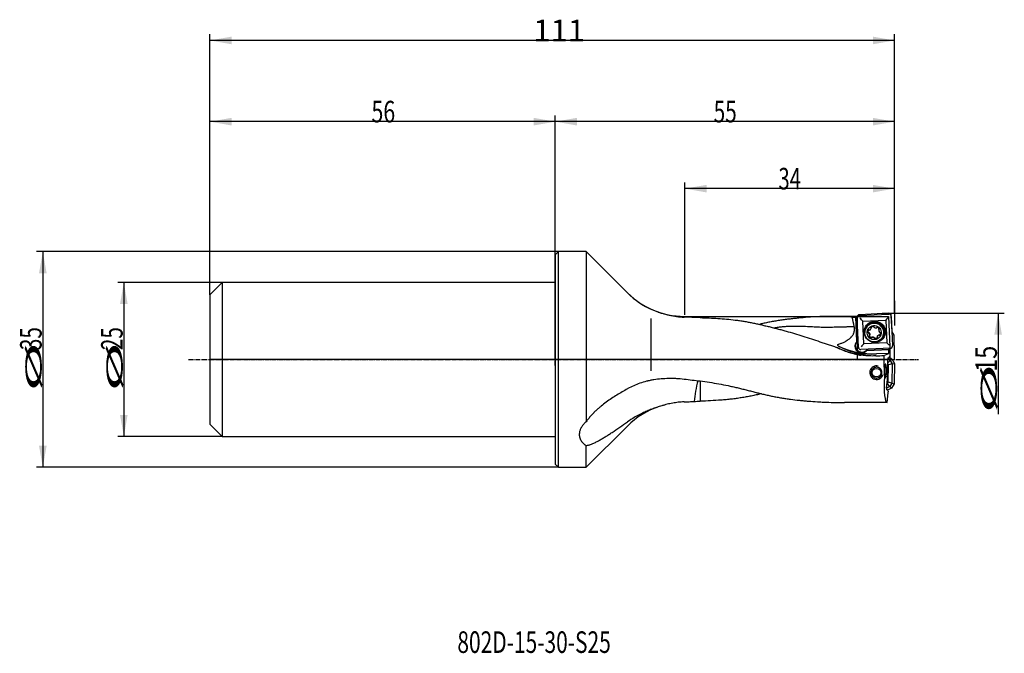
# Model space of a CAD drawing. Units: millimetres. Extents: x 188 to 347, y 241 to 344.
import ezdxf

# ---------------------------------------------------------------- set-up
doc = ezdxf.new("R2010")
doc.units = ezdxf.units.MM
doc.linetypes.add('CENTER2', pattern=[1.125, 0.75, -0.125, 0.125, -0.125])
for name, color, linetype in [('1', 4, 'Continuous'), ('2', 7, 'Continuous'), ('4', 2, 'CENTER2'), ('80', 6, 'Continuous'), ('81', 3, 'Continuous'), ('CUT', 1, 'Continuous'), ('NOCUT', 7, 'Continuous'), ('SK1', 4, 'Continuous'), ('SK2', 7, 'Continuous'), ('SK4', 2, 'CENTER2'), ('SK6', 5, 'Continuous')]:
    doc.layers.add(name, color=color, linetype=linetype)
doc.styles.add('cesky', font='simplex.shx')

msp = doc.modelspace()

# ---------------------------------------------------------------- linework, layer by layer
at = {"layer": '1'}
for p, q in [((274.4, 305.91), (274.9, 306.41)), ((274.4, 305.91), (274.4, 288.91)), ((274.9, 288.91), (274.9, 306.41)), ((279.4, 306.41), (274.9, 306.41)), ((279.4, 306.41), (279.4, 278.8)), ((286.1, 299.72), (279.4, 306.41)), ((289.9, 295.58), (289.9, 287.07)), ((323.42, 295.91), (319.45, 295.91)), ((323.31, 291.85), (323.14, 295.82)), ((323.14, 295.77), (323.31, 291.84)), ((323.56, 290.89), (323.34, 295.66)), ((323.37, 295.8), (323.36, 295.82)), ((323.71, 296.06), (328.49, 296.27)), ((328.89, 295.9), (329.11, 291.13)), ((324.29, 295.15), (327.99, 295.31)), ((324.46, 291.46), (324.29, 295.15)), ((325.63, 293.97), (325.65, 294.03)), ((325.64, 294), (325.66, 294.06)), ((327.99, 295.31), (328.15, 291.62)), ((324.68, 293.77), (324.67, 293.73)), ((325.17, 293.3), (325.16, 293.24)), ((325.24, 293.29), (325.23, 293.22)), ((325.38, 292.82), (325.4, 292.88)), ((325.72, 292.51), (325.7, 292.45)), ((326.16, 292.36), (326.18, 292.42)), ((326.63, 292.63), (326.61, 292.57)), ((326.63, 292.45), (326.62, 292.45)), ((326.88, 293.78), (326.86, 293.72)), ((326.91, 292.85), (326.93, 292.91)), ((326.99, 292.83), (327.01, 292.89)), ((327.58, 292.83), (327.59, 292.87)), ((323.31, 291.85), (323.31, 291.84)), ((328.74, 290.73), (323.96, 290.52)), ((328.15, 291.62), (324.46, 291.46)), ((328.55, 290.53), (328.55, 290.72)), ((328.67, 290.73), (328.67, 289.61)), ((324.93, 290.36), (328.51, 290.52)), ((324.93, 290.36), (324.94, 290.38)), ((328.55, 290.53), (324.94, 290.38)), ((328.48, 289.9), (326.5, 289.82)), ((327.7, 289.54), (328.47, 289.89)), ((328.37, 289.16), (328.48, 289.16)), ((328.48, 289.16), (328.63, 289.37)), ((328.55, 290.53), (328.51, 290.52)), ((328.51, 290.21), (328.51, 290.52)), ((328.56, 289.27), (329, 289)), ((328.63, 289.61), (328.67, 289.61)), ((328.63, 289.61), (328.63, 289.37)), ((274.4, 288.91), (274.4, 271.91)), ((274.9, 271.41), (274.9, 288.91)), ((328.33, 288.98), (328.73, 288.74)), ((328.33, 286.13), (328.33, 288.86)), ((328.73, 288.74), (328.33, 288.35)), ((328.45, 288.04), (328.33, 288.26)), ((328.4, 285.23), (328.45, 288.04)), ((329.03, 288.18), (328.45, 288.04)), ((328.73, 288.74), (329, 289)), ((328.73, 288.74), (329.03, 288.18)), ((329.03, 288.18), (328.98, 285.06)), ((329, 289), (329.4, 288.28)), ((329.03, 288.18), (329.4, 288.28)), ((329.4, 288.28), (329.35, 284.96)), ((327.77, 286.13), (327.88, 286.13)), ((328.04, 286.13), (328.33, 286.13)), ((328.13, 284.27), (328.33, 286.13)), ((328.67, 284.54), (328.13, 284.24)), ((328.2, 284.95), (328.25, 284.98)), ((328.25, 284.98), (328.4, 285.23)), ((328.67, 284.54), (328.25, 284.98)), ((328.93, 284.27), (328.28, 283.91)), ((328.98, 285.06), (328.4, 285.23)), ((328.98, 285.06), (328.67, 284.54)), ((328.67, 284.54), (328.93, 284.27)), ((329.35, 284.96), (328.93, 284.27)), ((328.98, 285.06), (329.35, 284.96)), ((328.12, 284.19), (328.18, 283.97)), ((328.25, 283.97), (328.14, 283.97)), ((328.23, 281.91), (328.4, 283.51)), ((328.38, 283.75), (328.25, 283.97)), ((328.38, 283.75), (328.35, 283.51)), ((328.4, 283.51), (328.35, 283.51)), ((328.23, 281.91), (321.33, 281.91)), ((279.4, 271.41), (286.1, 278.1)), ((279.4, 271.41), (279.4, 274.93)), ((274.9, 271.41), (274.4, 271.91)), ((274.9, 271.41), (279.4, 271.41))]:
    msp.add_line(p, q, dxfattribs=at)
msp.add_circle((326.5, 286.77), 0.7, dxfattribs=at)
for centre, radius, start, end in [((295.29, 308.91), 13, 225, 250.846), ((326.5, 286.77), 1.1, 75, 345), ((295.29, 268.91), 13, 108.0479, 135), ((295.29, 268.91), 13, 106.9047, 107.1602)]:
    msp.add_arc(centre, radius, start, end, dxfattribs=at)
for centre, major_axis, ratio, start_param, end_param in [((323.45, 288.91), (0.3, -7), 0.01982, 3.296224, 3.339395), ((323.79, 295.56), (0.834, -0.764), 0.037843, 0.966348, 1.588717), ((328.42, 295.76), (0.763, 0.834), 0.017942, 1.532929, 2.155298), ((326.22, 293.4), (1.56, -0.48), 0.998246, 1.913893, 3.508644), ((326.23, 293.43), (1.53, -0.47), 0.998246, 2.057817, 3.288242), ((326.14, 293.32), (-1.46, 0.45), 0.998246, 3.141667, 6.283161), ((325.22, 294.09), (-0.413, 0.127), 0.998246, 2.229322, 3.16926), ((325.7, 294.09), (-0.0805, 0.0248), 0.998246, 5.787254, 7.149881), ((325.55, 294), (-0.0805, 0.0248), 0.998246, 3.16926, 4.008288), ((325.94, 293.84), (-0.413, 0.127), 0.998246, 4.847316, 5.787254), ((326, 294.18), (-0.0805, 0.0248), 0.998246, 3.484689, 4.847316), ((326.16, 294.19), (-0.0805, 0.0248), 0.998246, 0.343097, 1.182125), ((326.38, 294.46), (-0.413, 0.127), 0.998246, 1.182125, 2.122062), ((326.22, 293.4), (1.56, -0.48), 0.998246, 0, 1.913893), ((326.47, 294.12), (-0.0805, 0.0248), 0.998246, 2.122062, 2.96109), ((326.62, 294.05), (-0.0805, 0.0248), 0.998246, 4.740056, 6.102683), ((326.53, 293.71), (-0.413, 0.127), 0.998246, 3.800119, 4.740056), ((326.85, 293.83), (-0.0805, 0.0248), 0.998246, 2.437492, 3.800119), ((326.23, 293.43), (1.53, -0.47), 0.998246, 0, 1.083727), ((325.53, 293.4), (-0.413, 0.127), 0.998246, 5.894514, 6.834451), ((325.2, 293.31), (-0.0805, 0.0248), 0.998246, 0.551266, 1.913893), ((325.26, 293.62), (-0.0805, 0.0248), 0.998246, 4.531887, 5.894514), ((325.2, 293.14), (-0.0805, 0.0248), 0.998246, 4.216457, 5.055486), ((324.96, 292.9), (-0.413, 0.127), 0.998246, 3.27652, 4.216457), ((325.34, 293.77), (-0.0805, 0.0248), 0.998246, 1.390294, 2.229322), ((325.39, 292.7), (-0.0805, 0.0248), 0.998246, 5.579084, 6.941711), ((325.71, 292.82), (-0.413, 0.127), 0.998246, 0.658526, 1.598463), ((325.3, 292.84), (-0.0805, 0.0248), 0.998246, 2.437492, 3.27652), ((325.62, 292.49), (-0.0805, 0.0248), 0.998246, 1.598463, 2.96109), ((325.77, 292.41), (-0.0805, 0.0248), 0.998246, 5.263655, 6.102683), ((325.86, 292.08), (-0.413, 0.127), 0.998246, 4.323717, 5.263655), ((326.08, 292.34), (-0.0805, 0.0248), 0.998246, 3.484689, 4.323717), ((326.25, 292.35), (-0.0805, 0.0248), 0.998246, 0.343097, 1.705724), ((326.3, 292.69), (-0.413, 0.127), 0.998246, 1.705724, 2.645661), ((326.22, 293.4), (1.56, -0.48), 0.998246, 5.132847, 6.283185), ((326.69, 292.54), (-0.0805, 0.0248), 0.998246, 0.027667, 0.866695), ((327.02, 292.44), (-0.413, 0.127), 0.998246, 5.370915, 6.310852), ((326.55, 292.45), (-0.0805, 0.0248), 0.998246, 2.645661, 4.008288), ((327.29, 293.63), (-0.413, 0.127), 0.998246, 0.134927, 1.074865), ((326.94, 293.69), (-0.0805, 0.0248), 0.998246, 5.579084, 6.418113), ((326.9, 292.77), (-0.0805, 0.0248), 0.998246, 4.531887, 5.370915), ((326.98, 292.92), (-0.0805, 0.0248), 0.998246, 1.390294, 2.752921), ((326.23, 293.43), (1.53, -0.47), 0.998246, 5.481859, 6.283185), ((327.04, 293.39), (-0.0805, 0.0248), 0.998246, 1.074865, 1.913893), ((327.05, 293.22), (-0.0805, 0.0248), 0.998246, 3.692859, 5.055486), ((326.71, 293.14), (-0.413, 0.127), 0.998246, 2.752921, 3.692859), ((325.93, 302.54), (-12.2, 3.76), 0.998246, 1.416973, 1.913893), ((324.08, 291.06), (1.05, -0.32), 0.998246, 2.655364, 4.071834), ((324.13, 291.21), (-1.05, 0.32), 0.998246, 0.069582, 1.913893), ((324.09, 291.08), (-1.05, 0.32), 0.998246, 5.570024, 5.796956), ((324, 290.94), (0.763, 0.834), 0.017942, 0.910561, 1.532929), ((328.63, 291.14), (0.834, -0.764), 0.037843, 1.588717, 2.211085), ((325.93, 302.56), (12.2, -3.76), 0.998246, 4.86147, 5.055148), ((324.13, 291.21), (-1.05, 0.32), 0.998246, 1.913893, 2.823089), ((324.08, 291.06), (1.05, -0.32), 0.998246, 5.631794, 5.891637), ((324.09, 291.08), (-1.05, 0.32), 0.998246, 2.750045, 2.962635), ((304.77, 288.91), (156.79, 6.99), 0.002486, 4.850678, 4.859033), ((328.67, 288.91), (0, 7), 0.140541, 1.479873, 1.978887), ((328.37, 288.86), (0, -0.3), 0.140519, 3.13909, 4.709887), ((328.47, 290.19), (0, 0.3), 0.140039, 3.203591, 4.774387), ((328.97, 288.91), (0.76, 7), 0.138944, 1.993926, 3.156632), ((309.97, 288.91), (53.17, -5.16), 0.088955, 4.441322, 4.492148), ((297.9, 283.92), (-0.77, -3.93), 0.176514, 4.342052, 5.229086), ((328.17, 284.27), (0.032, 0.299), 0.139171, 1.583568, 3.154365)]:
    msp.add_ellipse(centre, major_axis=major_axis, ratio=ratio, start_param=start_param, end_param=end_param, dxfattribs=at)
for centre, major_axis in [((326.22, 293.39), (-1.65, 0.51)), ((326.12, 293.28), (1.46, -0.45)), ((326.12, 293.27), (1.1, -0.34))]:
    msp.add_ellipse(centre, major_axis=major_axis, ratio=0.998246, dxfattribs=at)
for points, knots in [([(291.02, 296.63), (291.07, 296.61), (291.11, 296.6), (291.25, 296.55), (291.34, 296.52), (291.53, 296.46), (291.62, 296.43), (292.1, 296.29), (292.48, 296.19), (293.26, 296.02), (293.66, 295.94), (294.46, 295.84), (294.87, 295.8), (295.29, 295.79)], [0, 0, 0, 0, 0.03355, 0.03355, 0.102582, 0.102582, 0.171614, 0.171614, 0.447743, 0.447743, 0.723871, 0.723871, 1, 1, 1, 1]), ([(297.9, 295.71), (297.87, 295.71), (297.83, 295.71), (297.75, 295.71), (297.71, 295.71), (297.59, 295.71), (297.51, 295.71), (297.28, 295.72), (297.13, 295.73), (296.98, 295.74)], [0, 0, 0, 0, 0.125, 0.125, 0.25, 0.25, 0.5, 0.5, 1, 1, 1, 1]), ([(297.9, 295.71), (298.39, 295.69), (298.87, 295.67), (299.83, 295.63), (300.3, 295.6), (301.25, 295.54), (301.72, 295.5), (302.66, 295.42), (303.13, 295.37), (303.71, 295.29), (303.83, 295.28), (304.06, 295.25), (304.18, 295.23), (304.53, 295.18), (304.76, 295.15), (305.22, 295.07), (305.45, 295.03), (305.9, 294.95), (306.13, 294.9), (306.58, 294.81), (306.81, 294.76), (307.27, 294.66), (307.49, 294.61), (307.95, 294.51), (308.17, 294.45), (308.63, 294.34), (308.85, 294.29), (309.31, 294.18), (309.54, 294.12), (310, 294), (310.22, 293.95), (310.68, 293.83), (310.91, 293.77), (311.37, 293.64), (311.59, 293.58), (312.28, 293.39), (312.73, 293.25), (313.65, 292.98), (314.1, 292.84), (315.01, 292.55), (315.47, 292.4), (316.38, 292.1), (316.84, 291.95), (317.52, 291.72), (317.75, 291.65), (318.21, 291.49), (318.44, 291.41), (318.9, 291.26), (319.13, 291.18), (319.59, 291.03), (319.82, 290.95), (320.05, 290.87)], [0, 0, 0, 0, 0.0625, 0.0625, 0.125, 0.125, 0.1875, 0.1875, 0.25, 0.25, 0.265625, 0.265625, 0.28125, 0.28125, 0.3125, 0.3125, 0.34375, 0.34375, 0.375, 0.375, 0.40625, 0.40625, 0.4375, 0.4375, 0.46875, 0.46875, 0.5, 0.5, 0.53125, 0.53125, 0.5625, 0.5625, 0.59375, 0.59375, 0.625, 0.625, 0.6875, 0.6875, 0.75, 0.75, 0.8125, 0.8125, 0.875, 0.875, 0.90625, 0.90625, 0.9375, 0.9375, 0.96875, 0.96875, 1, 1, 1, 1]), ([(322.57, 295.77), (322.32, 295.8), (322.08, 295.82), (321.58, 295.85), (321.34, 295.86), (320.59, 295.9), (320.09, 295.91), (319.09, 295.91), (318.58, 295.9), (317.56, 295.87), (317.05, 295.85), (316.02, 295.8), (315.51, 295.76), (314.73, 295.7), (314.47, 295.68), (313.96, 295.64), (313.7, 295.61), (313.18, 295.56), (312.92, 295.53), (312.41, 295.47), (312.15, 295.44), (311.63, 295.38), (311.38, 295.34), (310.87, 295.27), (310.61, 295.23), (310.1, 295.14), (309.85, 295.1), (309.34, 295.01), (309.08, 294.96), (308.58, 294.85), (308.33, 294.8), (307.88, 294.7), (307.69, 294.66), (307.5, 294.61)], [0, 0, 0, 0, 0.050625, 0.050625, 0.10125, 0.10125, 0.202501, 0.202501, 0.303751, 0.303751, 0.405002, 0.405002, 0.506252, 0.506252, 0.556877, 0.556877, 0.607503, 0.607503, 0.658128, 0.658128, 0.708753, 0.708753, 0.759378, 0.759378, 0.810004, 0.810004, 0.860629, 0.860629, 0.911254, 0.911254, 0.961879, 0.961879, 1, 1, 1, 1]), ([(323.71, 296.06), (323.69, 296.06), (323.66, 296.06), (323.63, 296.05), (323.61, 296.05), (323.59, 296.04), (323.58, 296.03), (323.54, 296.02), (323.52, 296), (323.49, 295.98), (323.48, 295.97), (323.46, 295.96), (323.45, 295.95), (323.43, 295.92), (323.41, 295.9), (323.39, 295.87), (323.39, 295.86), (323.38, 295.83), (323.37, 295.81), (323.36, 295.79), (323.35, 295.76), (323.35, 295.75), (323.34, 295.71), (323.34, 295.69), (323.34, 295.66)], [0, 0, 0, 0, 0.125, 0.125, 0.1875, 0.1875, 0.25, 0.25, 0.375, 0.375, 0.4375, 0.4375, 0.5, 0.5, 0.625, 0.625, 0.6875, 0.6875, 0.75, 0.8125, 0.8125, 0.875, 0.875, 1, 1, 1, 1]), ([(328.89, 295.9), (328.89, 295.93), (328.89, 295.95), (328.88, 295.99), (328.87, 296), (328.87, 296.03), (328.86, 296.04), (328.85, 296.07), (328.83, 296.09), (328.81, 296.12), (328.8, 296.13), (328.78, 296.15), (328.78, 296.16), (328.75, 296.19), (328.73, 296.2), (328.7, 296.22), (328.68, 296.23), (328.66, 296.24), (328.64, 296.25), (328.61, 296.26), (328.59, 296.26), (328.58, 296.27), (328.54, 296.27), (328.51, 296.27), (328.49, 296.27)], [0, 0, 0, 0, 0.125, 0.125, 0.1875, 0.1875, 0.25, 0.25, 0.375, 0.375, 0.4375, 0.4375, 0.5, 0.5, 0.625, 0.625, 0.6875, 0.6875, 0.75, 0.8125, 0.8125, 0.875, 0.875, 1, 1, 1, 1]), ([(320.39, 291.41), (320.55, 291.46), (320.72, 291.52), (321.04, 291.64), (321.2, 291.71), (321.43, 291.83), (321.51, 291.87), (321.62, 291.94), (321.66, 291.96), (321.73, 292.01), (321.77, 292.03), (321.88, 292.1), (321.95, 292.15), (322.09, 292.26), (322.16, 292.31), (322.25, 292.4), (322.28, 292.43), (322.35, 292.49), (322.38, 292.53), (322.46, 292.62), (322.52, 292.69), (322.62, 292.83), (322.66, 292.91), (322.73, 293.02), (322.75, 293.06), (322.78, 293.14), (322.8, 293.18), (322.84, 293.3), (322.87, 293.39), (322.91, 293.56), (322.92, 293.64), (322.92, 293.75), (322.93, 293.78), (322.93, 293.82), (322.93, 293.89), (322.92, 293.95), (322.91, 294.08), (322.9, 294.17), (322.88, 294.25)], [0, 0, 0, 0, 0.125, 0.125, 0.25, 0.25, 0.3125, 0.3125, 0.34375, 0.34375, 0.375, 0.375, 0.4375, 0.4375, 0.5, 0.5, 0.53125, 0.53125, 0.5625, 0.5625, 0.625, 0.625, 0.6875, 0.6875, 0.71875, 0.71875, 0.75, 0.75, 0.8125, 0.8125, 0.875, 0.875, 0.890625, 0.890625, 0.90625, 0.9375, 0.9375, 1, 1, 1, 1]), ([(325.64, 294.11), (325.64, 294.11), (325.63, 294.12), (325.63, 294.13), (325.63, 294.14), (325.63, 294.14)], [0, 0, 0, 0, 0.699397, 0.699397, 1, 1, 1, 1]), ([(325.64, 294.11), (325.65, 294.1), (325.65, 294.1), (325.65, 294.09), (325.66, 294.08), (325.66, 294.07), (325.66, 294.06), (325.66, 294.05), (325.66, 294.05), (325.65, 294.04)], [0, 0, 0, 0, 0.25, 0.25, 0.5, 0.5, 0.75, 0.75, 1, 1, 1, 1]), ([(326.88, 293.78), (326.88, 293.78), (326.88, 293.78), (326.89, 293.79), (326.89, 293.8), (326.9, 293.81), (326.9, 293.81), (326.91, 293.82), (326.91, 293.82), (326.92, 293.82)], [0, 0, 0, 0, 0.110706, 0.110706, 0.407137, 0.407137, 0.703569, 0.703569, 1, 1, 1, 1]), ([(325.13, 293.35), (325.12, 293.38), (325.12, 293.42), (325.12, 293.47), (325.12, 293.48), (325.12, 293.52), (325.13, 293.55), (325.13, 293.57), (325.14, 293.58)], [0, 0, 0, 0, 0.426303, 0.426303, 0.639455, 0.639455, 0.852607, 1, 1, 1, 1]), ([(325.22, 293.29), (325.21, 293.29), (325.2, 293.29), (325.19, 293.29), (325.18, 293.29), (325.17, 293.3), (325.17, 293.3), (325.16, 293.31), (325.16, 293.31), (325.15, 293.32), (325.15, 293.32), (325.14, 293.33), (325.14, 293.33), (325.14, 293.34), (325.13, 293.35), (325.13, 293.35)], [0, 0, 0, 0, 0.25, 0.25, 0.375, 0.375, 0.5, 0.5, 0.625, 0.625, 0.75, 0.75, 0.875, 0.875, 1, 1, 1, 1]), ([(325.22, 293.29), (325.22, 293.29), (325.23, 293.29), (325.24, 293.29), (325.25, 293.29), (325.26, 293.28), (325.26, 293.28), (325.27, 293.27), (325.28, 293.27), (325.28, 293.27)], [0, 0, 0, 0, 0.25, 0.25, 0.5, 0.5, 0.75, 0.75, 1, 1, 1, 1]), ([(325.28, 293.27), (325.29, 293.25), (325.31, 293.24), (325.33, 293.21), (325.34, 293.19), (325.35, 293.17), (325.36, 293.16), (325.36, 293.15), (325.38, 293.13), (325.39, 293.09), (325.4, 293.06), (325.4, 293.03), (325.4, 293.01), (325.41, 292.96), (325.41, 292.93), (325.4, 292.89)], [0, 0, 0, 0, 0.125, 0.125, 0.25, 0.3125, 0.3125, 0.375, 0.375, 0.5, 0.625, 0.625, 0.75, 0.75, 1, 1, 1, 1]), ([(325.33, 292.73), (325.33, 292.74), (325.33, 292.74), (325.32, 292.75), (325.32, 292.75), (325.32, 292.75)], [0, 0, 0, 0, 0.704857, 0.704857, 1, 1, 1, 1]), ([(325.62, 292.47), (325.58, 292.48), (325.55, 292.49), (325.51, 292.51), (325.49, 292.52), (325.47, 292.54), (325.44, 292.56), (325.42, 292.59), (325.4, 292.61), (325.39, 292.61), (325.38, 292.63), (325.38, 292.63), (325.36, 292.67), (325.34, 292.7), (325.33, 292.73)], [0, 0, 0, 0, 0.25, 0.25, 0.375, 0.375, 0.5, 0.625, 0.625, 0.6875, 0.6875, 0.75, 0.75, 1, 1, 1, 1]), ([(325.71, 292.51), (325.71, 292.5), (325.7, 292.5), (325.69, 292.49), (325.69, 292.48), (325.68, 292.48), (325.68, 292.47), (325.67, 292.47), (325.67, 292.47), (325.66, 292.47), (325.65, 292.47), (325.64, 292.46), (325.64, 292.46), (325.63, 292.47), (325.62, 292.47), (325.62, 292.47)], [0, 0, 0, 0, 0.25, 0.25, 0.375, 0.375, 0.5, 0.5, 0.625, 0.625, 0.75, 0.75, 0.875, 0.875, 1, 1, 1, 1]), ([(325.71, 292.51), (325.72, 292.52), (325.72, 292.52), (325.73, 292.53), (325.73, 292.54), (325.74, 292.54), (325.75, 292.55), (325.76, 292.55), (325.76, 292.55), (325.77, 292.56)], [0, 0, 0, 0, 0.25, 0.25, 0.5, 0.5, 0.75, 0.75, 1, 1, 1, 1]), ([(325.77, 292.56), (325.79, 292.56), (325.8, 292.56), (325.84, 292.57), (325.86, 292.57), (325.89, 292.57), (325.9, 292.57), (325.91, 292.57), (325.94, 292.57), (325.97, 292.56), (326, 292.55), (326.04, 292.54), (326.05, 292.53), (326.1, 292.51), (326.13, 292.49), (326.15, 292.47)], [0, 0, 0, 0, 0.125, 0.125, 0.25, 0.3125, 0.3125, 0.375, 0.375, 0.5, 0.625, 0.625, 0.75, 0.75, 1, 1, 1, 1]), ([(326.15, 292.47), (326.16, 292.47), (326.16, 292.46), (326.17, 292.45), (326.17, 292.45), (326.18, 292.44), (326.18, 292.43), (326.18, 292.42), (326.18, 292.41), (326.18, 292.41)], [0, 0, 0, 0, 0.25, 0.25, 0.5, 0.5, 0.75, 0.75, 1, 1, 1, 1]), ([(326.25, 292.33), (326.25, 292.33), (326.24, 292.33), (326.23, 292.33), (326.23, 292.34), (326.22, 292.34), (326.22, 292.34), (326.21, 292.35), (326.2, 292.35), (326.2, 292.36), (326.19, 292.37), (326.18, 292.39), (326.18, 292.4), (326.18, 292.41)], [0, 0, 0, 0, 0.125, 0.125, 0.25, 0.25, 0.375, 0.375, 0.5, 0.5, 0.75, 0.75, 1, 1, 1, 1]), ([(326.62, 292.45), (326.6, 292.42), (326.57, 292.4), (326.53, 292.37), (326.51, 292.37), (326.48, 292.35), (326.45, 292.34), (326.42, 292.33), (326.39, 292.33), (326.39, 292.33), (326.37, 292.32), (326.36, 292.32), (326.32, 292.32), (326.28, 292.32), (326.25, 292.33)], [0, 0, 0, 0, 0.25, 0.25, 0.375, 0.375, 0.5, 0.625, 0.625, 0.6875, 0.6875, 0.75, 0.75, 1, 1, 1, 1]), ([(326.63, 292.63), (326.63, 292.65), (326.64, 292.66), (326.65, 292.68), (326.66, 292.71), (326.67, 292.73), (326.68, 292.74), (326.69, 292.75), (326.7, 292.77), (326.72, 292.8), (326.75, 292.82), (326.77, 292.84), (326.79, 292.85), (326.83, 292.88), (326.86, 292.9), (326.89, 292.91)], [0, 0, 0, 0, 0.098257, 0.098257, 0.227077, 0.291488, 0.291488, 0.355898, 0.355898, 0.484718, 0.613539, 0.613539, 0.742359, 0.742359, 1, 1, 1, 1]), ([(326.89, 292.91), (326.9, 292.91), (326.9, 292.91), (326.91, 292.91), (326.92, 292.91), (326.93, 292.91), (326.94, 292.91), (326.95, 292.91), (326.95, 292.91), (326.96, 292.9)], [0, 0, 0, 0, 0.25, 0.25, 0.5, 0.5, 0.75, 0.75, 1, 1, 1, 1]), ([(327.06, 292.92), (327.06, 292.92), (327.06, 292.92), (327.05, 292.91), (327.04, 292.91), (327.04, 292.9), (327.03, 292.9), (327.02, 292.9), (327.02, 292.9), (327, 292.89), (326.99, 292.89), (326.98, 292.9), (326.97, 292.9), (326.96, 292.9)], [0, 0, 0, 0, 0.125, 0.125, 0.25, 0.25, 0.375, 0.375, 0.5, 0.5, 0.75, 0.75, 1, 1, 1, 1]), ([(327.14, 293.07), (327.14, 293.06), (327.14, 293.06), (327.13, 293.05), (327.13, 293.04), (327.12, 293.02), (327.12, 293.02), (327.1, 292.98), (327.08, 292.95), (327.06, 292.92)], [0, 0, 0, 0, 0.093247, 0.093247, 0.244372, 0.244372, 0.395498, 0.395498, 1, 1, 1, 1]), ([(326.4, 289.49), (326.12, 289.47), (325.57, 289.47), (324.75, 289.51), (324.21, 289.57), (323.66, 289.66), (323.39, 289.71), (323.06, 289.78), (322.99, 289.79), (322.86, 289.83), (322.79, 289.84), (322.59, 289.89), (322.46, 289.93), (322.06, 290.04), (321.8, 290.13), (321.29, 290.31), (321.03, 290.41), (320.54, 290.63), (320.29, 290.75), (320.05, 290.87)], [0, 0, 0, 0, 0.125, 0.25, 0.375, 0.375, 0.5, 0.5, 0.53125, 0.53125, 0.5625, 0.5625, 0.625, 0.625, 0.75, 0.75, 0.875, 0.875, 1, 1, 1, 1]), ([(320.05, 290.87), (320.35, 290.73), (320.65, 290.59), (321.11, 290.4), (321.27, 290.34), (321.58, 290.22), (321.74, 290.17), (322.05, 290.07), (322.21, 290.02), (322.53, 289.93), (322.7, 289.89), (322.94, 289.83), (323.02, 289.81), (323.19, 289.77), (323.27, 289.75), (323.52, 289.7), (323.68, 289.67), (323.85, 289.64)], [0, 0, 0, 0, 0.25, 0.25, 0.375, 0.375, 0.5, 0.5, 0.625, 0.625, 0.75, 0.75, 0.8125, 0.8125, 0.875, 0.875, 1, 1, 1, 1]), ([(320.35, 291.08), (320.33, 291.09), (320.31, 291.1), (320.28, 291.12), (320.27, 291.13), (320.25, 291.15), (320.24, 291.16), (320.23, 291.17), (320.23, 291.18), (320.22, 291.2), (320.21, 291.2), (320.21, 291.22), (320.21, 291.23), (320.21, 291.25), (320.21, 291.26), (320.21, 291.28), (320.21, 291.28), (320.22, 291.3), (320.23, 291.31), (320.24, 291.33), (320.25, 291.34), (320.27, 291.35), (320.28, 291.36), (320.29, 291.37), (320.3, 291.37), (320.31, 291.38), (320.31, 291.38), (320.34, 291.39), (320.36, 291.4), (320.39, 291.41)], [0, 0, 0, 0, 0.125, 0.125, 0.25, 0.25, 0.3125, 0.3125, 0.375, 0.375, 0.4375, 0.4375, 0.5, 0.5, 0.5625, 0.5625, 0.625, 0.625, 0.6875, 0.6875, 0.75, 0.75, 0.8125, 0.8125, 0.84375, 0.84375, 0.875, 0.875, 1, 1, 1, 1]), ([(323.85, 289.79), (323.69, 289.82), (323.54, 289.86), (323.24, 289.93), (323.09, 289.97), (322.8, 290.06), (322.65, 290.1), (322.36, 290.2), (322.21, 290.25), (321.92, 290.35), (321.78, 290.41), (321.49, 290.53), (321.35, 290.59), (320.92, 290.78), (320.63, 290.92), (320.35, 291.08)], [0, 0, 0, 0, 0.125, 0.125, 0.25, 0.25, 0.375, 0.375, 0.5, 0.5, 0.625, 0.625, 0.75, 0.75, 1, 1, 1, 1]), ([(323.56, 290.89), (323.56, 290.87), (323.56, 290.84), (323.57, 290.8), (323.57, 290.79), (323.58, 290.77), (323.59, 290.76), (323.6, 290.72), (323.62, 290.7), (323.64, 290.67), (323.65, 290.66), (323.66, 290.64), (323.67, 290.63), (323.7, 290.61), (323.72, 290.59), (323.75, 290.57), (323.76, 290.57), (323.79, 290.56), (323.81, 290.55), (323.83, 290.54), (323.86, 290.53), (323.87, 290.53), (323.91, 290.52), (323.93, 290.52), (323.96, 290.52)], [0, 0, 0, 0, 0.125, 0.125, 0.1875, 0.1875, 0.25, 0.25, 0.375, 0.375, 0.4375, 0.4375, 0.5, 0.5, 0.625, 0.625, 0.6875, 0.6875, 0.75, 0.8125, 0.8125, 0.875, 0.875, 1, 1, 1, 1]), ([(328.74, 290.73), (328.76, 290.73), (328.79, 290.74), (328.82, 290.74), (328.84, 290.75), (328.86, 290.76), (328.87, 290.76), (328.91, 290.78), (328.93, 290.79), (328.96, 290.81), (328.97, 290.82), (328.99, 290.84), (329, 290.85), (329.02, 290.87), (329.04, 290.89), (329.06, 290.93), (329.06, 290.94), (329.07, 290.96), (329.08, 290.98), (329.09, 291.01), (329.1, 291.03), (329.1, 291.04), (329.11, 291.08), (329.11, 291.11), (329.11, 291.13)], [0, 0, 0, 0, 0.125, 0.125, 0.1875, 0.1875, 0.25, 0.25, 0.375, 0.375, 0.4375, 0.4375, 0.5, 0.5, 0.625, 0.625, 0.6875, 0.6875, 0.75, 0.8125, 0.8125, 0.875, 0.875, 1, 1, 1, 1]), ([(324.72, 290.17), (324.69, 290.14), (324.66, 290.12), (324.6, 290.09), (324.57, 290.07), (324.5, 290.04), (324.46, 290.03), (324.4, 290), (324.36, 289.99), (324.29, 289.97), (324.26, 289.97), (324.19, 289.96), (324.16, 289.95), (324.1, 289.95), (324.09, 289.95), (324.05, 289.95), (324.03, 289.95), (323.98, 289.95), (323.94, 289.96), (323.89, 289.96), (323.87, 289.97), (323.83, 289.98), (323.82, 289.98), (323.78, 289.99), (323.76, 290), (323.73, 290.01), (323.72, 290.01), (323.67, 290.03), (323.64, 290.05), (323.57, 290.08), (323.54, 290.1), (323.5, 290.12), (323.49, 290.13), (323.46, 290.15), (323.44, 290.16), (323.4, 290.2), (323.37, 290.22), (323.32, 290.27), (323.29, 290.3), (323.24, 290.35), (323.22, 290.38), (323.2, 290.41)], [0, 0, 0, 0, 0.0625, 0.0625, 0.125, 0.125, 0.1875, 0.1875, 0.25, 0.25, 0.3125, 0.3125, 0.375, 0.375, 0.40625, 0.40625, 0.4375, 0.4375, 0.5, 0.5, 0.53125, 0.53125, 0.5625, 0.5625, 0.59375, 0.59375, 0.625, 0.625, 0.6875, 0.6875, 0.75, 0.75, 0.78125, 0.78125, 0.8125, 0.8125, 0.875, 0.875, 0.9375, 0.9375, 1, 1, 1, 1]), ([(323.85, 289.79), (323.91, 289.78), (323.96, 289.77), (324.07, 289.75), (324.12, 289.74), (324.2, 289.72), (324.22, 289.72), (324.26, 289.71), (324.27, 289.71), (324.3, 289.71), (324.31, 289.7), (324.36, 289.69), (324.4, 289.69), (324.48, 289.67), (324.51, 289.66), (324.56, 289.65), (324.57, 289.65), (324.6, 289.65), (324.61, 289.64), (324.64, 289.63), (324.66, 289.63), (324.67, 289.62), (324.68, 289.62), (324.68, 289.62), (324.68, 289.62), (324.69, 289.61), (324.69, 289.61), (324.69, 289.61), (324.68, 289.6), (324.67, 289.6), (324.66, 289.6), (324.65, 289.6), (324.64, 289.6), (324.63, 289.6), (324.63, 289.59), (324.6, 289.59), (324.58, 289.59), (324.53, 289.59), (324.52, 289.59), (324.49, 289.59), (324.48, 289.59), (324.47, 289.59), (324.46, 289.59), (324.41, 289.59), (324.37, 289.6), (324.28, 289.6), (324.23, 289.6), (324.15, 289.61), (324.13, 289.61), (324.07, 289.62), (324.05, 289.62), (323.96, 289.63), (323.91, 289.64), (323.85, 289.64)], [0, 0, 0, 0, 0.0625, 0.0625, 0.125, 0.125, 0.15625, 0.15625, 0.171875, 0.171875, 0.1875, 0.1875, 0.25, 0.25, 0.3125, 0.3125, 0.34375, 0.34375, 0.375, 0.375, 0.4375, 0.4375, 0.46875, 0.46875, 0.484375, 0.484375, 0.5, 0.5, 0.5625, 0.5625, 0.59375, 0.59375, 0.609375, 0.609375, 0.625, 0.625, 0.6875, 0.6875, 0.71875, 0.71875, 0.734375, 0.734375, 0.75, 0.75, 0.8125, 0.8125, 0.875, 0.875, 0.90625, 0.90625, 0.9375, 0.9375, 1, 1, 1, 1]), ([(323.85, 289.79), (323.85, 289.71), (323.85, 289.65), (323.85, 289.56), (323.85, 289.54), (323.85, 289.51), (323.85, 289.51), (323.85, 289.55), (323.85, 289.59), (323.85, 289.64)], [0, 0, 0, 0, 0.251461, 0.251461, 0.502922, 0.502922, 0.754384, 0.754384, 1, 1, 1, 1]), ([(326.52, 287.65), (326.57, 287.64), (326.63, 287.64), (326.72, 287.62), (326.75, 287.61), (326.79, 287.6), (326.8, 287.59), (326.83, 287.58), (326.84, 287.58), (326.91, 287.55), (326.96, 287.52), (327.02, 287.47), (327.03, 287.47), (327.06, 287.45), (327.07, 287.44), (327.1, 287.41), (327.14, 287.37), (327.18, 287.32), (327.2, 287.29), (327.21, 287.28), (327.23, 287.25), (327.24, 287.24), (327.28, 287.18), (327.3, 287.13), (327.33, 287.05), (327.34, 287.02), (327.35, 286.98), (327.35, 286.97), (327.36, 286.94), (327.36, 286.93), (327.37, 286.86), (327.38, 286.8), (327.37, 286.73), (327.37, 286.72), (327.37, 286.69), (327.37, 286.67), (327.36, 286.63), (327.36, 286.61), (327.34, 286.52), (327.32, 286.47), (327.3, 286.41), (327.29, 286.4), (327.28, 286.37), (327.26, 286.33), (327.24, 286.3), (327.19, 286.23), (327.15, 286.19), (327.1, 286.14), (327.09, 286.13), (327.07, 286.11), (327.04, 286.08), (326.98, 286.04), (326.93, 286.01), (326.9, 285.99), (326.88, 285.98), (326.86, 285.97), (326.84, 285.97), (326.77, 285.94), (326.72, 285.92), (326.63, 285.91), (326.6, 285.9), (326.56, 285.9), (326.55, 285.9), (326.52, 285.9), (326.5, 285.9), (326.43, 285.9), (326.37, 285.9), (326.3, 285.92), (326.28, 285.92), (326.25, 285.93), (326.21, 285.94), (326.15, 285.97), (326.09, 286), (326.06, 286.02), (326.04, 286.02), (326.02, 286.04), (326.01, 286.05), (325.95, 286.09), (325.91, 286.13), (325.85, 286.19), (325.83, 286.21), (325.8, 286.25), (325.78, 286.27), (325.73, 286.35), (325.71, 286.39), (325.67, 286.5), (325.65, 286.55), (325.64, 286.63), (325.63, 286.66), (325.63, 286.7), (325.63, 286.72), (325.63, 286.74), (325.63, 286.76), (325.63, 286.83), (325.63, 286.88), (325.65, 286.97), (325.65, 286.99), (325.67, 287.05), (325.68, 287.08), (325.71, 287.16), (325.74, 287.21), (325.79, 287.28), (325.8, 287.3), (325.84, 287.35), (325.86, 287.37), (325.92, 287.43), (325.97, 287.47), (326.04, 287.52), (326.06, 287.53), (326.12, 287.56), (326.17, 287.58), (326.22, 287.6), (326.27, 287.61), (326.28, 287.62), (326.31, 287.63), (326.32, 287.63), (326.4, 287.64), (326.46, 287.65), (326.52, 287.65)], [0, 0, 0, 0, 0.03125, 0.03125, 0.046875, 0.046875, 0.054687, 0.054687, 0.0625, 0.0625, 0.09375, 0.09375, 0.101562, 0.101562, 0.109375, 0.109375, 0.125, 0.140625, 0.140625, 0.148437, 0.148437, 0.15625, 0.15625, 0.1875, 0.1875, 0.203125, 0.203125, 0.210937, 0.210937, 0.21875, 0.21875, 0.25, 0.25, 0.257812, 0.257812, 0.265625, 0.265625, 0.28125, 0.28125, 0.3125, 0.3125, 0.320312, 0.320312, 0.328125, 0.34375, 0.34375, 0.375, 0.375, 0.382812, 0.382812, 0.390625, 0.40625, 0.421875, 0.421875, 0.429687, 0.429687, 0.4375, 0.4375, 0.46875, 0.46875, 0.484375, 0.484375, 0.492187, 0.492187, 0.5, 0.5, 0.53125, 0.53125, 0.539062, 0.539062, 0.546875, 0.5625, 0.578125, 0.578125, 0.585937, 0.585937, 0.59375, 0.59375, 0.625, 0.625, 0.640625, 0.640625, 0.65625, 0.65625, 0.6875, 0.6875, 0.71875, 0.71875, 0.734375, 0.734375, 0.742187, 0.742187, 0.75, 0.75, 0.78125, 0.78125, 0.796875, 0.796875, 0.8125, 0.8125, 0.84375, 0.84375, 0.859375, 0.859375, 0.875, 0.875, 0.90625, 0.90625, 0.921875, 0.921875, 0.9375, 0.953125, 0.953125, 0.960938, 0.960938, 0.96875, 0.96875, 1, 1, 1, 1]), ([(328.04, 286.13), (328.05, 286.15), (328.05, 286.16), (328.06, 286.2), (328.06, 286.22), (328.07, 286.25), (328.07, 286.28), (328.07, 286.32), (328.08, 286.34), (328.08, 286.39), (328.09, 286.41), (328.09, 286.46), (328.09, 286.48), (328.1, 286.54), (328.1, 286.56), (328.1, 286.62), (328.1, 286.64), (328.11, 286.7), (328.11, 286.73), (328.11, 286.79), (328.11, 286.81), (328.11, 286.87), (328.11, 286.9), (328.11, 286.96), (328.11, 286.99), (328.11, 287.05), (328.11, 287.08), (328.11, 287.14), (328.11, 287.17), (328.11, 287.23), (328.11, 287.26), (328.11, 287.3), (328.11, 287.32), (328.11, 287.35), (328.11, 287.36), (328.11, 287.43), (328.1, 287.49), (328.1, 287.57), (328.09, 287.59), (328.09, 287.63), (328.09, 287.64), (328.09, 287.67), (328.08, 287.7), (328.08, 287.74), (328.08, 287.79), (328.07, 287.81), (328.07, 287.85), (328.06, 287.87), (328.06, 287.91), (328.05, 287.93), (328.05, 287.96), (328.04, 287.98), (328.04, 288.01), (328.03, 288.03), (328.03, 288.05), (328.02, 288.07), (328.02, 288.09), (328.01, 288.1), (328, 288.12), (328, 288.13), (327.99, 288.14), (327.99, 288.15), (327.98, 288.16), (327.97, 288.16), (327.97, 288.17), (327.96, 288.17), (327.95, 288.17), (327.95, 288.17), (327.94, 288.16), (327.94, 288.16), (327.93, 288.15), (327.93, 288.14), (327.92, 288.13), (327.91, 288.12), (327.91, 288.1), (327.9, 288.09), (327.89, 288.07), (327.89, 288.06), (327.88, 288.03), (327.88, 288.01), (327.87, 287.98), (327.87, 287.96), (327.86, 287.93), (327.86, 287.91), (327.85, 287.87), (327.85, 287.85), (327.84, 287.8), (327.84, 287.78), (327.84, 287.73), (327.83, 287.71), (327.83, 287.66), (327.83, 287.64), (327.82, 287.58), (327.82, 287.56), (327.82, 287.5), (327.82, 287.47), (327.81, 287.42), (327.81, 287.39), (327.81, 287.33), (327.81, 287.3), (327.81, 287.24), (327.81, 287.21), (327.81, 287.15), (327.81, 287.12), (327.81, 287.07), (327.81, 287.04), (327.81, 286.98), (327.81, 286.95), (327.81, 286.9), (327.81, 286.89), (327.81, 286.86), (327.81, 286.84), (327.81, 286.77), (327.82, 286.71), (327.82, 286.63), (327.82, 286.61), (327.83, 286.55), (327.83, 286.53), (327.83, 286.45), (327.84, 286.4), (327.85, 286.31), (327.86, 286.27), (327.87, 286.2), (327.88, 286.16), (327.88, 286.13)], [0, 0, 0, 0, 0.015625, 0.015625, 0.03125, 0.03125, 0.046875, 0.046875, 0.0625, 0.0625, 0.078125, 0.078125, 0.09375, 0.09375, 0.109375, 0.109375, 0.125, 0.125, 0.140625, 0.140625, 0.15625, 0.15625, 0.171875, 0.171875, 0.1875, 0.1875, 0.203125, 0.203125, 0.21875, 0.21875, 0.234375, 0.234375, 0.242188, 0.242188, 0.25, 0.25, 0.28125, 0.28125, 0.296875, 0.296875, 0.304688, 0.304688, 0.3125, 0.328125, 0.328125, 0.34375, 0.34375, 0.359375, 0.359375, 0.375, 0.375, 0.390625, 0.390625, 0.40625, 0.40625, 0.421875, 0.421875, 0.4375, 0.4375, 0.453125, 0.453125, 0.46875, 0.46875, 0.484375, 0.484375, 0.5, 0.5, 0.515625, 0.515625, 0.53125, 0.53125, 0.546875, 0.546875, 0.5625, 0.5625, 0.578125, 0.578125, 0.59375, 0.59375, 0.609375, 0.609375, 0.625, 0.625, 0.640625, 0.640625, 0.65625, 0.65625, 0.671875, 0.671875, 0.6875, 0.6875, 0.703125, 0.703125, 0.71875, 0.71875, 0.734375, 0.734375, 0.75, 0.75, 0.765625, 0.765625, 0.78125, 0.78125, 0.796875, 0.796875, 0.8125, 0.8125, 0.828125, 0.828125, 0.835938, 0.835938, 0.84375, 0.84375, 0.875, 0.875, 0.890625, 0.890625, 0.90625, 0.90625, 0.9375, 0.9375, 0.96875, 0.96875, 1, 1, 1, 1]), ([(286.23, 284.23), (286.53, 284.4), (286.84, 284.56), (287.49, 284.85), (287.83, 284.98), (288.52, 285.22), (288.88, 285.33), (289.3, 285.43), (289.35, 285.45), (289.44, 285.47), (289.49, 285.48), (289.63, 285.51), (289.92, 285.57), (290.21, 285.63), (290.79, 285.72), (291.18, 285.77), (291.98, 285.84), (292.38, 285.86), (293, 285.87), (293.2, 285.87), (293.46, 285.87), (293.52, 285.87), (293.62, 285.86), (293.78, 285.86), (293.93, 285.85), (294.45, 285.82), (294.87, 285.78), (295.29, 285.73)], [0, 0, 0, 0, 0.125, 0.125, 0.25, 0.25, 0.375, 0.375, 0.390625, 0.390625, 0.40625, 0.40625, 0.4375, 0.5, 0.5, 0.625, 0.625, 0.75, 0.75, 0.8125, 0.8125, 0.828125, 0.828125, 0.84375, 0.875, 0.875, 1, 1, 1, 1]), ([(327.88, 286.13), (327.89, 286.1), (327.89, 286.08), (327.9, 286.04), (327.9, 286.03), (327.91, 286.01), (327.91, 286), (327.92, 285.99), (327.93, 285.98), (327.93, 285.98), (327.94, 285.97), (327.94, 285.97), (327.95, 285.97), (327.96, 285.98), (327.97, 285.99), (327.98, 285.99), (327.98, 286), (327.99, 286.01), (328, 286.02), (328, 286.03), (328.01, 286.04), (328.02, 286.06), (328.03, 286.08), (328.03, 286.1), (328.04, 286.12), (328.04, 286.13)], [0, 0, 0, 0, 0.125, 0.125, 0.25, 0.25, 0.3125, 0.3125, 0.375, 0.4375, 0.4375, 0.5, 0.5, 0.625, 0.625, 0.6875, 0.6875, 0.75, 0.75, 0.8125, 0.8125, 0.875, 0.9375, 0.9375, 1, 1, 1, 1]), ([(297.9, 285.42), (298.41, 285.36), (298.92, 285.29), (299.93, 285.13), (300.43, 285.05), (301.43, 284.87), (301.92, 284.77), (302.66, 284.62), (302.91, 284.56), (303.4, 284.45), (303.64, 284.4), (304.13, 284.28), (304.37, 284.22), (304.85, 284.1), (305.1, 284.04), (305.58, 283.92), (305.82, 283.86), (306.3, 283.73), (306.54, 283.67), (306.9, 283.58), (307.02, 283.55), (307.25, 283.49), (307.37, 283.46), (307.73, 283.37), (307.97, 283.31), (308.45, 283.2), (308.68, 283.15), (309.16, 283.04), (309.4, 282.99), (309.88, 282.89), (310.12, 282.85), (310.6, 282.76), (310.84, 282.72), (311.32, 282.64), (311.56, 282.6), (312.04, 282.53), (312.29, 282.5), (313.02, 282.4), (313.5, 282.34), (314.24, 282.27), (314.48, 282.24), (314.97, 282.2), (315.21, 282.17), (315.95, 282.11), (316.44, 282.08), (317.17, 282.03), (317.42, 282.02), (317.91, 281.99), (318.15, 281.98), (318.88, 281.95), (319.37, 281.93), (320.35, 281.91), (320.84, 281.91), (321.33, 281.91)], [0, 0, 0, 0, 0.0625, 0.0625, 0.125, 0.125, 0.1875, 0.1875, 0.21875, 0.21875, 0.25, 0.25, 0.28125, 0.28125, 0.3125, 0.3125, 0.34375, 0.34375, 0.375, 0.375, 0.390625, 0.390625, 0.40625, 0.40625, 0.4375, 0.4375, 0.46875, 0.46875, 0.5, 0.5, 0.53125, 0.53125, 0.5625, 0.5625, 0.59375, 0.59375, 0.625, 0.625, 0.6875, 0.6875, 0.71875, 0.71875, 0.75, 0.75, 0.8125, 0.8125, 0.84375, 0.84375, 0.875, 0.875, 0.9375, 0.9375, 1, 1, 1, 1]), ([(286.1, 284.15), (285.81, 283.98), (285.52, 283.81), (284.95, 283.47), (284.66, 283.3), (284.09, 282.94), (283.8, 282.76), (283.23, 282.38), (282.95, 282.18), (282.38, 281.77), (282.1, 281.55), (281.68, 281.21), (281.54, 281.09), (281.26, 280.85), (281.13, 280.72), (280.92, 280.53), (280.85, 280.46), (280.75, 280.36), (280.71, 280.32), (280.64, 280.25), (280.61, 280.22), (280.44, 280.04), (280.3, 279.9), (280.04, 279.6), (279.91, 279.45), (279.65, 279.13), (279.53, 278.97), (279.4, 278.8)], [0, 0, 0, 0, 0.125, 0.125, 0.25, 0.25, 0.375, 0.375, 0.5, 0.5, 0.625, 0.625, 0.6875, 0.6875, 0.75, 0.75, 0.78125, 0.78125, 0.796875, 0.796875, 0.8125, 0.8125, 0.875, 0.875, 0.9375, 0.9375, 1, 1, 1, 1]), ([(307.84, 283.35), (307.82, 283.34), (307.8, 283.34), (307.51, 283.27), (307.24, 283.21), (306.71, 283.09), (306.44, 283.03), (305.91, 282.92), (305.64, 282.87), (305.1, 282.78), (304.84, 282.73), (304.3, 282.65), (304.02, 282.61), (303.62, 282.55), (303.48, 282.53), (303.21, 282.5), (303.07, 282.48), (302.66, 282.44), (302.38, 282.41), (301.83, 282.36), (301.55, 282.33), (300.72, 282.27), (300.16, 282.24), (299.03, 282.18), (298.47, 282.15), (297.9, 282.13)], [0, 0, 0, 0, 0.006664, 0.006664, 0.089442, 0.089442, 0.17222, 0.17222, 0.254998, 0.254998, 0.337776, 0.337776, 0.420554, 0.420554, 0.461943, 0.461943, 0.503332, 0.503332, 0.58611, 0.58611, 0.668888, 0.668888, 0.834444, 0.834444, 1, 1, 1, 1]), ([(295.29, 282.03), (294.97, 282.02), (294.66, 281.99), (294.04, 281.92), (293.74, 281.88), (293.14, 281.77), (292.84, 281.7), (292.41, 281.6), (292.26, 281.56), (292.05, 281.5), (291.98, 281.48), (291.83, 281.44), (291.76, 281.42), (291.41, 281.32), (291.13, 281.23), (290.59, 281.04), (290.32, 280.95), (289.79, 280.74), (289.53, 280.64), (289.03, 280.42), (288.78, 280.31), (288.53, 280.19)], [0, 0, 0, 0, 0.125, 0.125, 0.25, 0.25, 0.375, 0.375, 0.4375, 0.4375, 0.46875, 0.46875, 0.5, 0.5, 0.625, 0.625, 0.75, 0.75, 0.875, 0.875, 1, 1, 1, 1]), ([(295.29, 282.03), (295.56, 282.04), (295.83, 282.05), (296.38, 282.07), (296.65, 282.08), (296.92, 282.09)], [0, 0, 0, 0, 0.5, 0.5, 1, 1, 1, 1]), ([(296.92, 282.09), (297.08, 282.11), (297.24, 282.12), (297.49, 282.13), (297.57, 282.13), (297.7, 282.13), (297.74, 282.13), (297.82, 282.13), (297.86, 282.13), (297.9, 282.13)], [0, 0, 0, 0, 0.5, 0.5, 0.75, 0.75, 0.875, 0.875, 1, 1, 1, 1]), ([(288.53, 280.19), (288.09, 279.98), (287.67, 279.76), (286.86, 279.29), (286.47, 279.04), (286.1, 278.77)], [0, 0, 0, 0, 0.5, 0.5, 1, 1, 1, 1]), ([(279.4, 278.8), (279.26, 278.68), (279.13, 278.55), (278.89, 278.28), (278.78, 278.14), (278.67, 277.96), (278.64, 277.92), (278.6, 277.85), (278.58, 277.81), (278.52, 277.7), (278.49, 277.63), (278.4, 277.4), (278.35, 277.25), (278.32, 277.09)], [0, 0, 0, 0, 0.25, 0.25, 0.5, 0.5, 0.5625, 0.5625, 0.625, 0.625, 0.75, 0.75, 1, 1, 1, 1]), ([(283.61, 277.07), (284.03, 277.35), (284.45, 277.63), (285.28, 278.2), (285.69, 278.48), (286.1, 278.77)], [0, 0, 0, 0, 0.5, 0.5, 1, 1, 1, 1]), ([(278.32, 277.09), (278.31, 276.99), (278.3, 276.88), (278.29, 276.67), (278.3, 276.57), (278.32, 276.41), (278.33, 276.36), (278.35, 276.29), (278.35, 276.26), (278.37, 276.21), (278.37, 276.19), (278.41, 276.07), (278.45, 275.97), (278.55, 275.79), (278.6, 275.7), (278.69, 275.57), (278.73, 275.53), (278.78, 275.46), (278.8, 275.44), (278.83, 275.4), (278.85, 275.38), (278.95, 275.28), (279.03, 275.21), (279.21, 275.06), (279.3, 275), (279.4, 274.93)], [0, 0, 0, 0, 0.125, 0.125, 0.25, 0.25, 0.3125, 0.3125, 0.34375, 0.34375, 0.375, 0.375, 0.5, 0.5, 0.625, 0.625, 0.6875, 0.6875, 0.71875, 0.71875, 0.75, 0.75, 0.875, 0.875, 1, 1, 1, 1]), ([(279.4, 274.93), (279.48, 274.94), (279.56, 274.96), (279.72, 275), (279.8, 275.02), (280.05, 275.09), (280.21, 275.15), (280.55, 275.29), (280.73, 275.37), (280.99, 275.5), (281.08, 275.54), (281.26, 275.64), (281.34, 275.68), (281.61, 275.83), (281.79, 275.93), (282.15, 276.14), (282.33, 276.25), (282.7, 276.48), (283.06, 276.71), (283.43, 276.95), (283.61, 277.07)], [0, 0, 0, 0, 0.0625, 0.0625, 0.125, 0.125, 0.25, 0.25, 0.375, 0.375, 0.4375, 0.4375, 0.5, 0.5, 0.625, 0.625, 0.75, 0.75, 0.875, 1, 1, 1, 1])]:
    msp.add_open_spline(points, degree=3, knots=knots, dxfattribs=at)
for points in [[(296.98, 295.74), (296.41, 295.75), (295.85, 295.77), (295.29, 295.79)], [(322.88, 294.25), (322.77, 294.76), (322.66, 295.26), (322.57, 295.77)], [(325.65, 294.04), (325.65, 294.04), (325.65, 294.03), (325.65, 294.03)], [(326.94, 293.84), (326.93, 293.83), (326.92, 293.83), (326.92, 293.82)], [(325.4, 292.89), (325.4, 292.89), (325.4, 292.88), (325.4, 292.88)], [(286.1, 284.15), (286.14, 284.18), (286.19, 284.21), (286.23, 284.23)]]:
    msp.add_open_spline(points, degree=3, dxfattribs=at)
for points, weights in [([(322.57, 295.77), (322.85, 295.77), (323.14, 295.77)], [0.500000141274, 0.499999858726, 0.500000141274]), ([(323.14, 295.82), (323.25, 295.82), (323.36, 295.82)], [0.499999630765, 0.500000369235, 0.499999630765])]:
    msp.add_rational_spline(points, weights, degree=2, dxfattribs=at)
for points, weights, degree, knots in [([(309.89, 294.04), (310.45, 294.14), (313.05, 294.52), (317.45, 294.01), (321.2, 294.25), (322.88, 294.25)], [1.00114695464, 1.00118631859, 1.00184573033, 1.00119325098, 1.00161982168, 1.00156250342], 3, [0, 0, 0, 0, 0.131182, 0.603776, 1, 1, 1, 1]), ([(297.9, 285.42), (297.9, 285.27), (297.9, 285.12), (297.9, 284.97), (297.9, 284.18), (297.9, 283.46), (297.9, 282.76), (297.9, 282.13)], [1.00031408695, 1.00082304645, 1.00127083541, 1.00156323924, 1.00156323924, 0.996432383, 0.996242074331, 0.997884217695], 4, [0, 0, 0, 0, 0, 0.192718, 0.192718, 0.192718, 1, 1, 1, 1, 1])]:
    msp.add_rational_spline(points, weights, degree=degree, knots=knots, dxfattribs=at)
at = {"layer": '2'}
for p, q in [((218.4, 299.41), (218.4, 341.69)), ((329.4, 340.69), (218.4, 340.69)), ((329.4, 298.41), (329.4, 341.69)), ((218.4, 299.41), (218.4, 328.51)), ((274.4, 327.51), (218.4, 327.51)), ((274.4, 288.91), (274.4, 328.51)), ((274.4, 289.91), (274.4, 328.51)), ((329.4, 327.51), (274.4, 327.51)), ((329.4, 296.41), (329.4, 328.51)), ((295.43, 296.15), (295.43, 317.64)), ((329.4, 316.64), (295.43, 316.64)), ((329.4, 298.41), (329.4, 317.64)), ((331.4, 296.41), (347.22, 296.41)), ((346.22, 296.41), (346.22, 280.01))]:
    msp.add_line(p, q, dxfattribs=at)
for points in [[(218.4, 340.69), (221.9, 341.31), (221.9, 340.07)], [(329.4, 340.69), (325.9, 340.07), (325.9, 341.31)], [(218.4, 327.51), (221.9, 328.13), (221.9, 326.89)], [(274.4, 327.51), (270.9, 326.89), (270.9, 328.13)], [(274.4, 327.51), (277.9, 328.13), (277.9, 326.89)], [(329.4, 327.51), (325.9, 326.89), (325.9, 328.13)], [(295.43, 316.64), (298.93, 317.25), (298.93, 316.02)], [(329.4, 316.64), (325.9, 316.02), (325.9, 317.25)], [(346.22, 296.41), (346.84, 292.91), (345.6, 292.91)]]:
    msp.add_solid(points, dxfattribs=at)
at = {"layer": '4'}
msp.add_line((272.29, 288.91), (333.32, 288.91), dxfattribs=at)
at = {"layer": '80'}
for p, q in [((274.4, 287.91), (274.4, 289.91)), ((275.4, 288.91), (273.41, 288.91))]:
    msp.add_line(p, q, dxfattribs=at)
msp.add_point((274.4, 288.91), dxfattribs=at)
at = {"layer": '81'}
for p, q in [((329.4, 298.41), (329.4, 294.41)), ((327.4, 296.41), (331.4, 296.41))]:
    msp.add_line(p, q, dxfattribs=at)
at = {"layer": 'CUT'}
for p, q in [((323.34, 295.78), (323.34, 288.91)), ((328.49, 296.4), (323.71, 296.18)), ((329.01, 293.42), (328.89, 296.04)), ((328.89, 296.04), (328.89, 296.04)), ((329.35, 292.86), (329.01, 293.42)), ((329.4, 289.55), (329.35, 292.86)), ((329.4, 288.91), (329.4, 289.55)), ((323.34, 288.91), (329.4, 288.91))]:
    msp.add_line(p, q, dxfattribs=at)
for centre, radius, start, end in [((323.73, 295.79), 0.391, 93.0734, 174.7039), ((323.71, 295.8), 0.363, 175.1253, 182.5602), ((328.51, 296.02), 0.388, 3.3941, 92.3841)]:
    msp.add_arc(centre, radius, start, end, dxfattribs=at)
at = {"layer": 'NOCUT'}
for p, q in [((274.4, 305.91), (274.9, 306.41)), ((274.4, 301.41), (274.4, 305.91)), ((279.4, 306.41), (274.9, 306.41)), ((279.4, 306.41), (286.1, 299.72)), ((218.4, 299.41), (220.4, 301.41)), ((274.4, 301.41), (220.4, 301.41)), ((218.4, 299.41), (218.4, 288.91)), ((295.29, 295.91), (328.46, 295.91)), ((328.46, 295.91), (328.67, 290.95)), ((328.67, 290.95), (328.67, 288.91)), ((328.67, 288.91), (218.4, 288.91))]:
    msp.add_line(p, q, dxfattribs=at)
msp.add_arc((295.29, 308.91), 13, 225, 270, dxfattribs=at)
at = {"layer": 'SK1'}
for p, q in [((220.4, 301.41), (218.4, 299.41)), ((220.4, 301.41), (220.4, 276.41)), ((274.4, 301.41), (220.4, 301.41)), ((218.4, 299.41), (218.4, 278.41)), ((218.4, 278.41), (220.4, 276.41)), ((220.4, 276.41), (274.4, 276.41))]:
    msp.add_line(p, q, dxfattribs=at)
at = {"layer": 'SK2'}
for p, q in [((274.9, 306.41), (190.29, 306.41)), ((191.29, 306.41), (191.29, 271.41)), ((220.4, 301.41), (203.43, 301.41)), ((204.43, 301.41), (204.43, 276.41)), ((220.4, 276.41), (203.43, 276.41)), ((274.9, 271.41), (190.29, 271.41))]:
    msp.add_line(p, q, dxfattribs=at)
for points in [[(191.29, 306.41), (191.91, 302.91), (190.67, 302.91)], [(204.43, 301.41), (205.04, 297.91), (203.81, 297.91)], [(204.43, 276.41), (203.81, 279.91), (205.04, 279.91)], [(191.29, 271.41), (190.67, 274.91), (191.91, 274.91)]]:
    msp.add_solid(points, dxfattribs=at)
at = {"layer": 'SK4'}
msp.add_line((214.9, 288.91), (277.4, 288.91), dxfattribs=at)

# ---------------------------------------------------------------- texts
at = {"layer": '2', "char_height": 3.5, "attachment_point": 7, "line_spacing_factor": 0.843373, "style": 'cesky'}
for s, insert in [('\\W1.0553;111', (270.83, 340.56)), ('\\W0.7259;56', (244.59, 327.39)), ('\\W0.7045;55', (300.09, 327.39)), ('\\W0.6844;34', (310.6, 316.51))]:
    msp.add_mtext(s, dxfattribs=dict(at, insert=insert))
at = {"layer": '2', "char_height": 3.5, "attachment_point": 7, "rotation": 90, "line_spacing_factor": 0.843373, "style": 'cesky'}
for s, insert in [('\\W0.7984;15', (346.03, 286.9)), ('\\W3.0115;\\H2.63;%%c\\H3.50;', (346.03, 280.17))]:
    msp.add_mtext(s, dxfattribs=dict(at, insert=insert))
at = {"layer": 'SK2', "char_height": 3.5, "attachment_point": 7, "rotation": 90, "line_spacing_factor": 0.843373, "style": 'cesky'}
for s, insert in [('\\W0.7045;35', (191.1, 290.43)), ('\\W0.7045;25', (204.24, 290.43)), ('\\W3.0115;\\H2.63;%%c\\H3.50;', (191.1, 283.7)), ('\\W3.0115;\\H2.63;%%c\\H3.50;', (204.24, 283.7))]:
    msp.add_mtext(s, dxfattribs=dict(at, insert=insert))
at = {"layer": 'SK6', "insert": (258.52, 241.28), "char_height": 3.5, "attachment_point": 7, "line_spacing_factor": 0.843373, "style": 'cesky'}
msp.add_mtext('\\W0.7119;802D-15-30-S25', dxfattribs=at)

doc.saveas('drawing.dxf')
